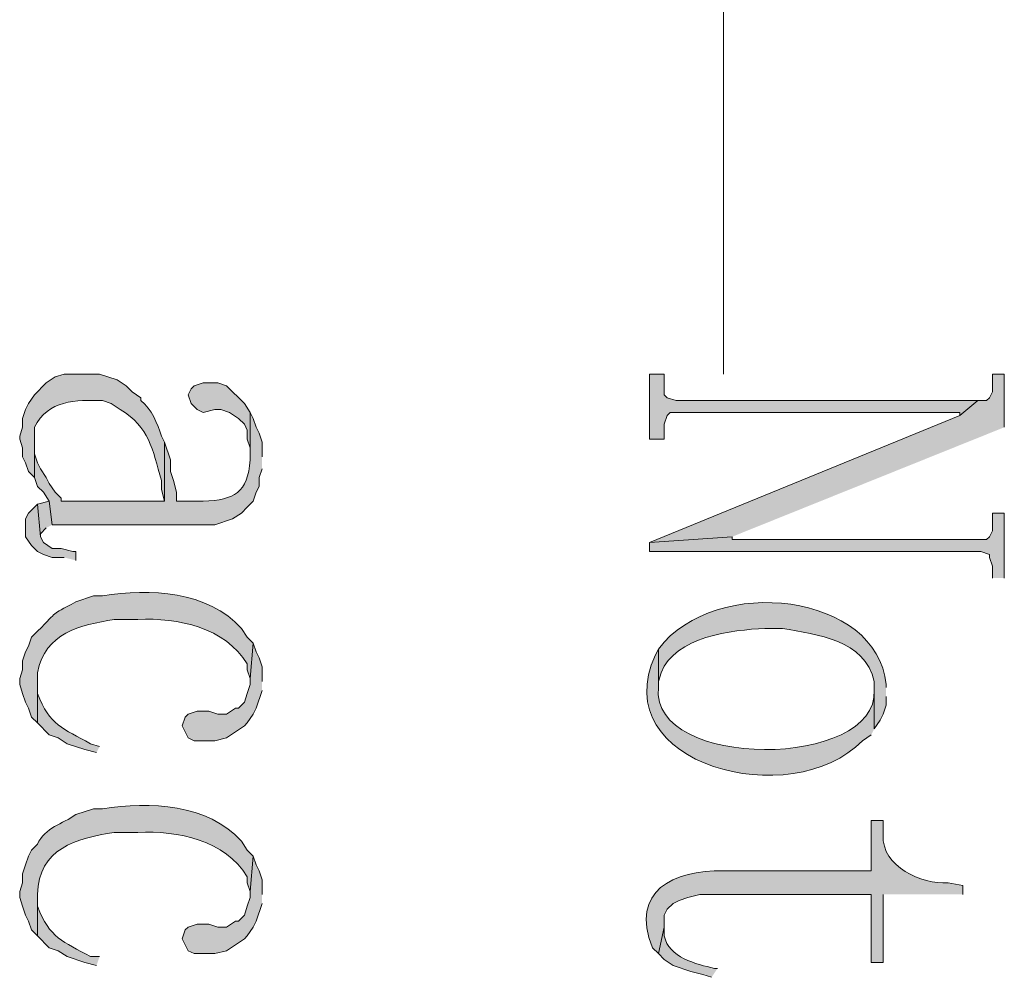
# Model space of a CAD drawing. Units: inches. Extents: x 0.1 to 11.6, y 0.2 to 16.4.
# Drawn here: x 6.7 to 7, y 6.3 to 6.6 of the extents above; entities that cross this region are included whole.
import ezdxf

# ---------------------------------------------------------------- set-up
doc = ezdxf.new("R2010")
doc.units = ezdxf.units.IN
doc.header["$MEASUREMENT"] = 0
doc.layers.add('Layer 1', color=7, linetype='Continuous')

msp = doc.modelspace()

# ---------------------------------------------------------------- hatches: boundary and pattern name
at = {"layer": 'Layer 1', "true_color": 0xffffff}
h = msp.add_hatch(color=7, dxfattribs=at)
edge = h.paths.add_edge_path()
edge.add_spline(control_points=[(6.75583, 6.46415), (6.75583, 6.46415), (6.755, 6.46582), (6.755, 6.46582), (6.75373, 6.46946), (6.75229, 6.47336), (6.74917, 6.47582), (6.74917, 6.47582), (6.74917, 6.47666), (6.74917, 6.47666), (6.74917, 6.47666), (6.74666, 6.47833), (6.74666, 6.47833), (6.74666, 6.47833), (6.745, 6.47998), (6.745, 6.47998), (6.745, 6.47998), (6.7425, 6.48165), (6.7425, 6.48165), (6.7425, 6.48165), (6.73749, 6.48332), (6.73749, 6.48332), (6.73749, 6.48332), (6.7275, 6.48332), (6.7275, 6.48332), (6.7275, 6.48332), (6.725, 6.48249), (6.725, 6.48249), (6.725, 6.48249), (6.72249, 6.48082), (6.72249, 6.48082), (6.72249, 6.48082), (6.71917, 6.47748), (6.71917, 6.47748), (6.71917, 6.47748), (6.7175, 6.47499), (6.7175, 6.47499), (6.7175, 6.47499), (6.71666, 6.47332), (6.71666, 6.47332), (6.71666, 6.47332), (6.71583, 6.47083), (6.71583, 6.47083), (6.71583, 6.47083), (6.71583, 6.46832), (6.71583, 6.46832), (6.71583, 6.46832), (6.71501, 6.46582), (6.71501, 6.46582), (6.71501, 6.46582), (6.71501, 6.46498), (6.71501, 6.46498), (6.71501, 6.46498), (6.71583, 6.46248), (6.71583, 6.46248), (6.71583, 6.46248), (6.71583, 6.45999), (6.71583, 6.45999), (6.71583, 6.45999), (6.71666, 6.45832), (6.71666, 6.45832), (6.71666, 6.45832), (6.7175, 6.45582), (6.7175, 6.45582), (6.7175, 6.45582), (6.71917, 6.45416), (6.71917, 6.45416), (6.71917, 6.45416), (6.71917, 6.46832), (6.71917, 6.46832), (6.723, 6.47602), (6.73086, 6.47607), (6.73834, 6.47582), (6.73834, 6.47582), (6.74083, 6.47499), (6.74083, 6.47499), (6.74083, 6.47499), (6.74333, 6.47332), (6.74333, 6.47332), (6.75163, 6.46829), (6.75232, 6.46224), (6.755, 6.45331), (6.755, 6.45331), (6.755, 6.45082), (6.755, 6.45082), (6.755, 6.45082), (6.75583, 6.44748), (6.75583, 6.44748)], knot_values=[0, 0, 0, 0, 0.013889, 0.013889, 0.013889, 0.027778, 0.027778, 0.027778, 0.041667, 0.041667, 0.041667, 0.055556, 0.055556, 0.055556, 0.069444, 0.069444, 0.069444, 0.083333, 0.083333, 0.083333, 0.097222, 0.097222, 0.097222, 0.111111, 0.111111, 0.111111, 0.125, 0.125, 0.125, 0.138889, 0.138889, 0.138889, 0.152778, 0.152778, 0.152778, 0.166667, 0.166667, 0.166667, 0.180556, 0.180556, 0.180556, 0.194444, 0.194444, 0.194444, 0.208333, 0.208333, 0.208333, 0.222222, 0.222222, 0.222222, 0.236111, 0.236111, 0.236111, 0.25, 0.25, 0.25, 0.263889, 0.263889, 0.263889, 0.277778, 0.277778, 0.277778, 0.291667, 0.291667, 0.291667, 0.305556, 0.305556, 0.305556, 0.319444, 0.319444, 0.319444, 0.333333, 0.333333, 0.333333, 0.347222, 0.347222, 0.347222, 0.361111, 0.361111, 0.361111, 0.375, 0.375, 0.375, 0.388889, 0.388889, 0.388889, 0.402778, 0.402778, 0.402778, 0.402778], degree=3, periodic=0)
edge.add_line((6.75583, 6.44748), (6.75583, 6.46415))
for points in [[(6.985, 6.47582), (6.9, 6.47582), (6.8975, 6.47666), (6.89666, 6.47748), (6.89666, 6.48332), (6.8925, 6.48332), (6.8925, 6.46498), (6.89666, 6.46498), (6.89666, 6.46916), (6.8975, 6.47165), (6.89833, 6.47248), (6.97999, 6.47248), (6.97999, 6.47165)], [(6.9925, 6.46832), (6.9925, 6.48332), (6.98916, 6.48332), (6.98916, 6.47833), (6.98834, 6.47666), (6.98749, 6.47582), (6.985, 6.47582), (6.97999, 6.47165), (6.8925, 6.43582), (6.91584, 6.43749)], [(6.78, 6.47248), (6.77833, 6.47499), (6.77333, 6.47998), (6.77083, 6.48082), (6.76667, 6.48082), (6.76416, 6.47998), (6.76333, 6.47915), (6.76251, 6.47748), (6.76333, 6.47499), (6.765, 6.47332), (6.76667, 6.47248), (6.77001, 6.47332), (6.77166, 6.47332), (6.77417, 6.47248), (6.77667, 6.47083), (6.77833, 6.46916), (6.77916, 6.46749), (6.77916, 6.46498), (6.78, 6.46248), (6.78, 6.45915)], [(6.73083, 6.43081), (6.73083, 6.43332), (6.72999, 6.43332), (6.72667, 6.43415), (6.72416, 6.43415), (6.72167, 6.43582), (6.72084, 6.43749), (6.72, 6.44666), (6.71833, 6.44499), (6.7175, 6.44415), (6.71666, 6.44249), (6.71666, 6.43749), (6.71833, 6.43499), (6.72, 6.43332), (6.72167, 6.43248), (6.72416, 6.43165), (6.7275, 6.43165)], [(6.72416, 6.44082), (6.72333, 6.44748), (6.72, 6.44666), (6.72084, 6.43749), (6.72084, 6.43831), (6.72249, 6.43998)], [(6.9925, 6.42582), (6.9925, 6.44415), (6.98916, 6.44415), (6.98916, 6.43915), (6.98834, 6.43749), (6.98749, 6.43666), (6.91584, 6.43666), (6.91584, 6.43749), (6.8925, 6.43582), (6.8925, 6.43332), (6.98584, 6.43332), (6.98834, 6.43248), (6.98834, 6.43165), (6.98916, 6.42916), (6.98916, 6.42582)], [(6.78334, 6.39665), (6.78334, 6.40082), (6.7825, 6.40332), (6.78167, 6.40499), (6.78083, 6.40748), (6.78, 6.39749), (6.78, 6.39582), (6.77916, 6.39332), (6.77833, 6.39081), (6.77667, 6.38915), (6.77584, 6.38915), (6.77333, 6.38749), (6.77083, 6.38749), (6.76834, 6.38832), (6.765, 6.38832), (6.76251, 6.38749), (6.76166, 6.38665), (6.76084, 6.38416), (6.76166, 6.38249), (6.76251, 6.38082), (6.76416, 6.37999), (6.77001, 6.37999), (6.77333, 6.38082), (6.77833, 6.38416), (6.77916, 6.38498), (6.78083, 6.38749), (6.78167, 6.38915), (6.78334, 6.39415)], [(6.78334, 6.33666), (6.78334, 6.34082), (6.7825, 6.34332), (6.78167, 6.34498), (6.78083, 6.34748), (6.78, 6.33748), (6.78, 6.33582), (6.77916, 6.33332), (6.77833, 6.33082), (6.77667, 6.32916), (6.77584, 6.32916), (6.77333, 6.32749), (6.77083, 6.32749), (6.76834, 6.32831), (6.765, 6.32831), (6.76251, 6.32749), (6.76166, 6.32665), (6.76084, 6.32415), (6.76251, 6.32081), (6.76416, 6.31999), (6.77001, 6.31999), (6.77333, 6.32081), (6.77833, 6.32415), (6.77916, 6.32499), (6.78083, 6.32749), (6.78167, 6.32916), (6.78334, 6.33415)]]:
    msp.add_hatch(color=7, dxfattribs=at).paths.add_polyline_path(points)
h = msp.add_hatch(color=7, dxfattribs=at)
edge = h.paths.add_edge_path()
edge.add_spline(control_points=[(6.78334, 6.45999), (6.78334, 6.45999), (6.78334, 6.46415), (6.78334, 6.46415), (6.78334, 6.46415), (6.7825, 6.46665), (6.7825, 6.46665), (6.7825, 6.46665), (6.78167, 6.46832), (6.78167, 6.46832), (6.78167, 6.46832), (6.78083, 6.47083), (6.78083, 6.47083), (6.78083, 6.47083), (6.78, 6.47248), (6.78, 6.47248), (6.78, 6.47248), (6.78, 6.45915), (6.78, 6.45915), (6.77911, 6.44979), (6.77578, 6.44789), (6.76667, 6.44748), (6.76667, 6.44748), (6.75917, 6.44748), (6.75917, 6.44748), (6.75917, 6.44748), (6.75917, 6.44999), (6.75917, 6.44999), (6.75917, 6.44999), (6.75833, 6.45331), (6.75833, 6.45331), (6.75833, 6.45331), (6.7575, 6.45582), (6.7575, 6.45582), (6.7575, 6.45582), (6.7575, 6.45915), (6.7575, 6.45915), (6.7575, 6.45915), (6.75583, 6.46415), (6.75583, 6.46415), (6.75583, 6.46415), (6.75583, 6.44748), (6.75583, 6.44748), (6.75583, 6.44748), (6.72667, 6.44748), (6.72667, 6.44748), (6.72667, 6.44748), (6.72667, 6.44832), (6.72667, 6.44832), (6.72667, 6.44832), (6.725, 6.44999), (6.725, 6.44999), (6.725, 6.44999), (6.72333, 6.45249), (6.72333, 6.45249), (6.72333, 6.45249), (6.72249, 6.45416), (6.72249, 6.45416), (6.72249, 6.45416), (6.72084, 6.45665), (6.72084, 6.45665), (6.72084, 6.45665), (6.72, 6.45832), (6.72, 6.45832), (6.72, 6.45832), (6.71917, 6.46082), (6.71917, 6.46082), (6.71917, 6.46082), (6.71917, 6.46498), (6.71917, 6.46498), (6.71917, 6.46498), (6.71917, 6.45416), (6.71917, 6.45416), (6.71917, 6.45416), (6.72, 6.45165), (6.72, 6.45165), (6.72, 6.45165), (6.72167, 6.44999), (6.72167, 6.44999), (6.72167, 6.44999), (6.72333, 6.44748), (6.72333, 6.44748), (6.72333, 6.44748), (6.72416, 6.44082), (6.72416, 6.44082), (6.72416, 6.44082), (6.77001, 6.44082), (6.77001, 6.44082), (6.77001, 6.44082), (6.775, 6.44249), (6.775, 6.44249), (6.775, 6.44249), (6.77751, 6.44415), (6.77751, 6.44415), (6.77751, 6.44415), (6.77916, 6.44581), (6.77916, 6.44581), (6.77916, 6.44581), (6.78083, 6.44748), (6.78083, 6.44748), (6.78083, 6.44748), (6.78167, 6.44999), (6.78167, 6.44999), (6.78167, 6.44999), (6.7825, 6.45165), (6.7825, 6.45165), (6.7825, 6.45165), (6.7825, 6.45416), (6.7825, 6.45416), (6.7825, 6.45416), (6.78334, 6.45665), (6.78334, 6.45665)], knot_values=[0, 0, 0, 0, 0.013889, 0.013889, 0.013889, 0.027778, 0.027778, 0.027778, 0.041667, 0.041667, 0.041667, 0.055556, 0.055556, 0.055556, 0.069444, 0.069444, 0.069444, 0.083333, 0.083333, 0.083333, 0.097222, 0.097222, 0.097222, 0.111111, 0.111111, 0.111111, 0.125, 0.125, 0.125, 0.138889, 0.138889, 0.138889, 0.152778, 0.152778, 0.152778, 0.166667, 0.166667, 0.166667, 0.180556, 0.180556, 0.180556, 0.194444, 0.194444, 0.194444, 0.208333, 0.208333, 0.208333, 0.222222, 0.222222, 0.222222, 0.236111, 0.236111, 0.236111, 0.25, 0.25, 0.25, 0.263889, 0.263889, 0.263889, 0.277778, 0.277778, 0.277778, 0.291667, 0.291667, 0.291667, 0.305556, 0.305556, 0.305556, 0.319444, 0.319444, 0.319444, 0.333333, 0.333333, 0.333333, 0.347222, 0.347222, 0.347222, 0.361111, 0.361111, 0.361111, 0.375, 0.375, 0.375, 0.388889, 0.388889, 0.388889, 0.402778, 0.402778, 0.402778, 0.416667, 0.416667, 0.416667, 0.430556, 0.430556, 0.430556, 0.444444, 0.444444, 0.444444, 0.458333, 0.458333, 0.458333, 0.472222, 0.472222, 0.472222, 0.486111, 0.486111, 0.486111, 0.5, 0.5, 0.5, 0.513889, 0.513889, 0.513889, 0.513889], degree=3, periodic=0)
edge.add_line((6.78334, 6.45665), (6.78334, 6.45999))
h = msp.add_hatch(color=7, dxfattribs=at)
edge = h.paths.add_edge_path()
edge.add_spline(control_points=[(6.95916, 6.39499), (6.95916, 6.39499), (6.95916, 6.39582), (6.95916, 6.39582), (6.9569, 6.42144), (6.91121, 6.42714), (6.89501, 6.40582), (6.89501, 6.40582), (6.89501, 6.39499), (6.89501, 6.39499), (6.89501, 6.39499), (6.89501, 6.39665), (6.89501, 6.39665), (6.89501, 6.39665), (6.89583, 6.39916), (6.89583, 6.39916), (6.8996, 6.40933), (6.91589, 6.41115), (6.92499, 6.41165), (6.92499, 6.41165), (6.93, 6.41165), (6.93, 6.41165), (6.93977, 6.40979), (6.95318, 6.40857), (6.95584, 6.39665), (6.95584, 6.39665), (6.95584, 6.38331), (6.95584, 6.38331), (6.95584, 6.38331), (6.95751, 6.38582), (6.95751, 6.38582), (6.95751, 6.38582), (6.95833, 6.38749), (6.95833, 6.38749), (6.95833, 6.38749), (6.95916, 6.38999), (6.95916, 6.38999), (6.95916, 6.38999), (6.95916, 6.39248), (6.95916, 6.39248)], knot_values=[0, 0, 0, 0, 0.013889, 0.013889, 0.013889, 0.027778, 0.027778, 0.027778, 0.041667, 0.041667, 0.041667, 0.055556, 0.055556, 0.055556, 0.069444, 0.069444, 0.069444, 0.083333, 0.083333, 0.083333, 0.097222, 0.097222, 0.097222, 0.111111, 0.111111, 0.111111, 0.125, 0.125, 0.125, 0.138889, 0.138889, 0.138889, 0.152778, 0.152778, 0.152778, 0.166667, 0.166667, 0.166667, 0.180556, 0.180556, 0.180556, 0.180556], degree=3, periodic=0)
edge.add_line((6.95916, 6.39248), (6.95916, 6.39499))
h = msp.add_hatch(color=7, dxfattribs=at)
edge = h.paths.add_edge_path()
edge.add_spline(control_points=[(6.78083, 6.40748), (6.78083, 6.40748), (6.77916, 6.40915), (6.77916, 6.40915), (6.77916, 6.40915), (6.77751, 6.41165), (6.77751, 6.41165), (6.7679, 6.4222), (6.75183, 6.42297), (6.73834, 6.42082), (6.73834, 6.42082), (6.73584, 6.42082), (6.73584, 6.42082), (6.73584, 6.42082), (6.73083, 6.41915), (6.73083, 6.41915), (6.72291, 6.41478), (6.72654, 6.41721), (6.72, 6.41082), (6.72, 6.41082), (6.71833, 6.40915), (6.71833, 6.40915), (6.71833, 6.40915), (6.7175, 6.40666), (6.7175, 6.40666), (6.7175, 6.40666), (6.71666, 6.40499), (6.71666, 6.40499), (6.71666, 6.40499), (6.71583, 6.40248), (6.71583, 6.40248), (6.71583, 6.40248), (6.71583, 6.39998), (6.71583, 6.39998), (6.71583, 6.39998), (6.71501, 6.39749), (6.71501, 6.39749), (6.71501, 6.39749), (6.71501, 6.39582), (6.71501, 6.39582), (6.71501, 6.39582), (6.71583, 6.39332), (6.71583, 6.39332), (6.71583, 6.39332), (6.71666, 6.39081), (6.71666, 6.39081), (6.71666, 6.39081), (6.7175, 6.38915), (6.7175, 6.38915), (6.7175, 6.38915), (6.71833, 6.38665), (6.71833, 6.38665), (6.71833, 6.38665), (6.72, 6.38498), (6.72, 6.38498), (6.72, 6.38498), (6.72, 6.39916), (6.72, 6.39916), (6.72229, 6.41043), (6.73189, 6.41256), (6.74167, 6.41416), (6.74167, 6.41416), (6.74833, 6.41416), (6.74833, 6.41416), (6.7596, 6.41474), (6.7728, 6.41189), (6.77916, 6.40165), (6.77916, 6.40165), (6.77916, 6.39998), (6.77916, 6.39998), (6.77916, 6.39998), (6.78, 6.39749), (6.78, 6.39749)], knot_values=[0, 0, 0, 0, 0.013889, 0.013889, 0.013889, 0.027778, 0.027778, 0.027778, 0.041667, 0.041667, 0.041667, 0.055556, 0.055556, 0.055556, 0.069444, 0.069444, 0.069444, 0.083333, 0.083333, 0.083333, 0.097222, 0.097222, 0.097222, 0.111111, 0.111111, 0.111111, 0.125, 0.125, 0.125, 0.138889, 0.138889, 0.138889, 0.152778, 0.152778, 0.152778, 0.166667, 0.166667, 0.166667, 0.180556, 0.180556, 0.180556, 0.194444, 0.194444, 0.194444, 0.208333, 0.208333, 0.208333, 0.222222, 0.222222, 0.222222, 0.236111, 0.236111, 0.236111, 0.25, 0.25, 0.25, 0.263889, 0.263889, 0.263889, 0.277778, 0.277778, 0.277778, 0.291667, 0.291667, 0.291667, 0.305556, 0.305556, 0.305556, 0.319444, 0.319444, 0.319444, 0.333333, 0.333333, 0.333333, 0.333333], degree=3, periodic=0)
edge.add_line((6.78, 6.39749), (6.78083, 6.40748))
h = msp.add_hatch(color=7, dxfattribs=at)
edge = h.paths.add_edge_path()
edge.add_spline(control_points=[(6.95584, 6.38331), (6.95584, 6.38331), (6.95584, 6.39499), (6.95584, 6.39499), (6.95584, 6.39499), (6.95584, 6.39415), (6.95584, 6.39415), (6.95702, 6.37198), (6.89258, 6.37165), (6.89501, 6.39499), (6.89501, 6.39499), (6.89501, 6.40582), (6.89501, 6.40582), (6.89501, 6.40582), (6.89417, 6.40415), (6.89417, 6.40415), (6.87979, 6.37318), (6.93264, 6.35946), (6.9525, 6.37999), (6.9525, 6.37999), (6.955, 6.38165), (6.955, 6.38165)], knot_values=[0, 0, 0, 0, 0.013889, 0.013889, 0.013889, 0.027778, 0.027778, 0.027778, 0.041667, 0.041667, 0.041667, 0.055556, 0.055556, 0.055556, 0.069444, 0.069444, 0.069444, 0.083333, 0.083333, 0.083333, 0.097222, 0.097222, 0.097222, 0.097222], degree=3, periodic=0)
edge.add_line((6.955, 6.38165), (6.95584, 6.38331))
h = msp.add_hatch(color=7, dxfattribs=at)
edge = h.paths.add_edge_path()
edge.add_spline(control_points=[(6.73749, 6.37832), (6.73749, 6.37832), (6.735, 6.37915), (6.735, 6.37915), (6.72725, 6.38346), (6.72344, 6.38426), (6.72, 6.39332), (6.72, 6.39332), (6.72, 6.39582), (6.72, 6.39582), (6.72, 6.39582), (6.72, 6.38498), (6.72, 6.38498), (6.72, 6.38498), (6.72333, 6.38165), (6.72333, 6.38165), (6.72333, 6.38165), (6.72583, 6.38082), (6.72583, 6.38082), (6.72583, 6.38082), (6.72834, 6.37915), (6.72834, 6.37915), (6.72834, 6.37915), (6.73333, 6.37748), (6.73333, 6.37748), (6.73333, 6.37748), (6.73667, 6.37665), (6.73667, 6.37665)], knot_values=[0, 0, 0, 0, 0.013889, 0.013889, 0.013889, 0.027778, 0.027778, 0.027778, 0.041667, 0.041667, 0.041667, 0.055556, 0.055556, 0.055556, 0.069444, 0.069444, 0.069444, 0.083333, 0.083333, 0.083333, 0.097222, 0.097222, 0.097222, 0.111111, 0.111111, 0.111111, 0.125, 0.125, 0.125, 0.125], degree=3, periodic=0)
edge.add_line((6.73667, 6.37665), (6.73749, 6.37832))
h = msp.add_hatch(color=7, dxfattribs=at)
edge = h.paths.add_edge_path()
edge.add_spline(control_points=[(6.78083, 6.34748), (6.78083, 6.34748), (6.77916, 6.34915), (6.77916, 6.34915), (6.77916, 6.34915), (6.77751, 6.35166), (6.77751, 6.35166), (6.7679, 6.3622), (6.75183, 6.36297), (6.73834, 6.36081), (6.73834, 6.36081), (6.73584, 6.36081), (6.73584, 6.36081), (6.73584, 6.36081), (6.73083, 6.35916), (6.73083, 6.35916), (6.72711, 6.35655), (6.72213, 6.3555), (6.72, 6.35082), (6.72, 6.35082), (6.71833, 6.34915), (6.71833, 6.34915), (6.71833, 6.34915), (6.7175, 6.34748), (6.7175, 6.34748), (6.7175, 6.34748), (6.71666, 6.34498), (6.71666, 6.34498), (6.71666, 6.34498), (6.71583, 6.34249), (6.71583, 6.34249), (6.71583, 6.34249), (6.71583, 6.33998), (6.71583, 6.33998), (6.71583, 6.33998), (6.71501, 6.33748), (6.71501, 6.33748), (6.71501, 6.33748), (6.71501, 6.33582), (6.71501, 6.33582), (6.71501, 6.33582), (6.71583, 6.33332), (6.71583, 6.33332), (6.71583, 6.33332), (6.71666, 6.33082), (6.71666, 6.33082), (6.71666, 6.33082), (6.7175, 6.32916), (6.7175, 6.32916), (6.7175, 6.32916), (6.71833, 6.32665), (6.71833, 6.32665), (6.71833, 6.32665), (6.72, 6.32499), (6.72, 6.32499), (6.72, 6.32499), (6.72, 6.33666), (6.72, 6.33666), (6.72035, 6.34969), (6.73096, 6.35244), (6.74167, 6.35415), (6.74167, 6.35415), (6.74833, 6.35415), (6.74833, 6.35415), (6.7596, 6.35474), (6.7728, 6.35189), (6.77916, 6.34165), (6.77916, 6.34165), (6.77916, 6.33998), (6.77916, 6.33998), (6.77916, 6.33998), (6.78, 6.33748), (6.78, 6.33748)], knot_values=[0, 0, 0, 0, 0.013889, 0.013889, 0.013889, 0.027778, 0.027778, 0.027778, 0.041667, 0.041667, 0.041667, 0.055556, 0.055556, 0.055556, 0.069444, 0.069444, 0.069444, 0.083333, 0.083333, 0.083333, 0.097222, 0.097222, 0.097222, 0.111111, 0.111111, 0.111111, 0.125, 0.125, 0.125, 0.138889, 0.138889, 0.138889, 0.152778, 0.152778, 0.152778, 0.166667, 0.166667, 0.166667, 0.180556, 0.180556, 0.180556, 0.194444, 0.194444, 0.194444, 0.208333, 0.208333, 0.208333, 0.222222, 0.222222, 0.222222, 0.236111, 0.236111, 0.236111, 0.25, 0.25, 0.25, 0.263889, 0.263889, 0.263889, 0.277778, 0.277778, 0.277778, 0.291667, 0.291667, 0.291667, 0.305556, 0.305556, 0.305556, 0.319444, 0.319444, 0.319444, 0.333333, 0.333333, 0.333333, 0.333333], degree=3, periodic=0)
edge.add_line((6.78, 6.33748), (6.78083, 6.34748))
h = msp.add_hatch(color=7, dxfattribs=at)
edge = h.paths.add_edge_path()
edge.add_spline(control_points=[(6.98083, 6.33666), (6.98083, 6.33666), (6.98083, 6.33915), (6.98083, 6.33915), (6.98083, 6.33915), (6.97667, 6.33998), (6.97667, 6.33998), (6.96912, 6.33937), (6.95797, 6.3446), (6.95833, 6.35333), (6.95833, 6.35333), (6.95833, 6.35749), (6.95833, 6.35749), (6.95833, 6.35749), (6.955, 6.35749), (6.955, 6.35749), (6.955, 6.35749), (6.955, 6.34332), (6.955, 6.34332), (6.955, 6.34332), (6.91333, 6.34332), (6.91333, 6.34332), (6.89924, 6.34345), (6.88691, 6.33782), (6.89334, 6.32166), (6.89334, 6.32166), (6.89501, 6.31999), (6.89501, 6.31999), (6.89501, 6.31999), (6.89666, 6.32749), (6.89666, 6.32749), (6.89666, 6.32749), (6.89666, 6.33082), (6.89666, 6.33082), (6.89666, 6.33082), (6.8975, 6.33249), (6.8975, 6.33249), (6.8975, 6.33249), (6.89917, 6.33415), (6.89917, 6.33415), (6.89917, 6.33415), (6.90084, 6.33499), (6.90084, 6.33499), (6.90084, 6.33499), (6.90333, 6.33582), (6.90333, 6.33582), (6.90333, 6.33582), (6.90667, 6.33666), (6.90667, 6.33666), (6.90667, 6.33666), (6.955, 6.33666), (6.955, 6.33666), (6.955, 6.33666), (6.955, 6.31749), (6.955, 6.31749), (6.955, 6.31749), (6.95833, 6.31749), (6.95833, 6.31749), (6.95833, 6.31749), (6.95833, 6.33666), (6.95833, 6.33666)], knot_values=[0, 0, 0, 0, 0.013889, 0.013889, 0.013889, 0.027778, 0.027778, 0.027778, 0.041667, 0.041667, 0.041667, 0.055556, 0.055556, 0.055556, 0.069444, 0.069444, 0.069444, 0.083333, 0.083333, 0.083333, 0.097222, 0.097222, 0.097222, 0.111111, 0.111111, 0.111111, 0.125, 0.125, 0.125, 0.138889, 0.138889, 0.138889, 0.152778, 0.152778, 0.152778, 0.166667, 0.166667, 0.166667, 0.180556, 0.180556, 0.180556, 0.194444, 0.194444, 0.194444, 0.208333, 0.208333, 0.208333, 0.222222, 0.222222, 0.222222, 0.236111, 0.236111, 0.236111, 0.25, 0.25, 0.25, 0.263889, 0.263889, 0.263889, 0.277778, 0.277778, 0.277778, 0.277778], degree=3, periodic=0)
edge.add_line((6.95833, 6.33666), (6.98083, 6.33666))
h = msp.add_hatch(color=7, dxfattribs=at)
edge = h.paths.add_edge_path()
edge.add_spline(control_points=[(6.73749, 6.31915), (6.73749, 6.31915), (6.735, 6.31915), (6.735, 6.31915), (6.72725, 6.32346), (6.72344, 6.32426), (6.72, 6.33332), (6.72, 6.33332), (6.72, 6.33582), (6.72, 6.33582), (6.72, 6.33582), (6.72, 6.32499), (6.72, 6.32499), (6.72, 6.32499), (6.72333, 6.32166), (6.72333, 6.32166), (6.72333, 6.32166), (6.72583, 6.32081), (6.72583, 6.32081), (6.72583, 6.32081), (6.72834, 6.31915), (6.72834, 6.31915), (6.72834, 6.31915), (6.73333, 6.31749), (6.73333, 6.31749), (6.73333, 6.31749), (6.73667, 6.31665), (6.73667, 6.31665)], knot_values=[0, 0, 0, 0, 0.013889, 0.013889, 0.013889, 0.027778, 0.027778, 0.027778, 0.041667, 0.041667, 0.041667, 0.055556, 0.055556, 0.055556, 0.069444, 0.069444, 0.069444, 0.083333, 0.083333, 0.083333, 0.097222, 0.097222, 0.097222, 0.111111, 0.111111, 0.111111, 0.125, 0.125, 0.125, 0.125], degree=3, periodic=0)
edge.add_line((6.73667, 6.31665), (6.73749, 6.31915))
h = msp.add_hatch(color=7, dxfattribs=at)
edge = h.paths.add_edge_path()
edge.add_spline(control_points=[(6.91166, 6.31582), (6.91166, 6.31582), (6.91083, 6.31582), (6.91083, 6.31582), (6.90567, 6.31704), (6.89791, 6.31885), (6.89666, 6.32499), (6.89666, 6.32499), (6.89666, 6.32749), (6.89666, 6.32749), (6.89666, 6.32749), (6.89501, 6.31999), (6.89501, 6.31999), (6.89501, 6.31999), (6.89666, 6.31832), (6.89666, 6.31832), (6.89666, 6.31832), (6.89917, 6.31665), (6.89917, 6.31665), (6.89917, 6.31665), (6.90416, 6.31498), (6.90416, 6.31498), (6.90416, 6.31498), (6.9075, 6.31415), (6.9075, 6.31415), (6.9075, 6.31415), (6.90999, 6.31331), (6.90999, 6.31331)], knot_values=[0, 0, 0, 0, 0.013889, 0.013889, 0.013889, 0.027778, 0.027778, 0.027778, 0.041667, 0.041667, 0.041667, 0.055556, 0.055556, 0.055556, 0.069444, 0.069444, 0.069444, 0.083333, 0.083333, 0.083333, 0.097222, 0.097222, 0.097222, 0.111111, 0.111111, 0.111111, 0.125, 0.125, 0.125, 0.125], degree=3, periodic=0)
edge.add_line((6.90999, 6.31331), (6.91166, 6.31582))

# ---------------------------------------------------------------- linework, layer by layer
at = {"layer": 'Layer 1', "color": 7, "lineweight": 5, "true_color": 0xffffff}
msp.add_lwpolyline([(6.91333, 6.84332), (6.91333, 6.48332)], dxfattribs=at)
at = {"layer": 'Layer 1', "lineweight": 0}
for points in [[(6.985, 6.47582), (6.9, 6.47582), (6.8975, 6.47666), (6.89666, 6.47748), (6.89666, 6.48332), (6.8925, 6.48332), (6.8925, 6.46498), (6.89666, 6.46498), (6.89666, 6.46916), (6.8975, 6.47165), (6.89833, 6.47248), (6.97999, 6.47248), (6.97999, 6.47165)], [(6.9925, 6.46832), (6.9925, 6.48332), (6.98916, 6.48332), (6.98916, 6.47833), (6.98834, 6.47666), (6.98749, 6.47582), (6.985, 6.47582), (6.97999, 6.47165), (6.8925, 6.43582), (6.91584, 6.43749)], [(6.78, 6.47248), (6.77833, 6.47499), (6.77333, 6.47998), (6.77083, 6.48082), (6.76667, 6.48082), (6.76416, 6.47998), (6.76333, 6.47915), (6.76251, 6.47748), (6.76333, 6.47499), (6.765, 6.47332), (6.76667, 6.47248), (6.77001, 6.47332), (6.77166, 6.47332), (6.77417, 6.47248), (6.77667, 6.47083), (6.77833, 6.46916), (6.77916, 6.46749), (6.77916, 6.46498), (6.78, 6.46248), (6.78, 6.45915)], [(6.73083, 6.43081), (6.73083, 6.43332), (6.72999, 6.43332), (6.72667, 6.43415), (6.72416, 6.43415), (6.72167, 6.43582), (6.72084, 6.43749), (6.72, 6.44666), (6.71833, 6.44499), (6.7175, 6.44415), (6.71666, 6.44249), (6.71666, 6.43749), (6.71833, 6.43499), (6.72, 6.43332), (6.72167, 6.43248), (6.72416, 6.43165), (6.7275, 6.43165)], [(6.72416, 6.44082), (6.72333, 6.44748), (6.72, 6.44666), (6.72084, 6.43749), (6.72084, 6.43831), (6.72249, 6.43998)], [(6.9925, 6.42582), (6.9925, 6.44415), (6.98916, 6.44415), (6.98916, 6.43915), (6.98834, 6.43749), (6.98749, 6.43666), (6.91584, 6.43666), (6.91584, 6.43749), (6.8925, 6.43582), (6.8925, 6.43332), (6.98584, 6.43332), (6.98834, 6.43248), (6.98834, 6.43165), (6.98916, 6.42916), (6.98916, 6.42582)], [(6.78334, 6.39665), (6.78334, 6.40082), (6.7825, 6.40332), (6.78167, 6.40499), (6.78083, 6.40748), (6.78, 6.39749), (6.78, 6.39582), (6.77916, 6.39332), (6.77833, 6.39081), (6.77667, 6.38915), (6.77584, 6.38915), (6.77333, 6.38749), (6.77083, 6.38749), (6.76834, 6.38832), (6.765, 6.38832), (6.76251, 6.38749), (6.76166, 6.38665), (6.76084, 6.38416), (6.76166, 6.38249), (6.76251, 6.38082), (6.76416, 6.37999), (6.77001, 6.37999), (6.77333, 6.38082), (6.77833, 6.38416), (6.77916, 6.38498), (6.78083, 6.38749), (6.78167, 6.38915), (6.78334, 6.39415)], [(6.78334, 6.33666), (6.78334, 6.34082), (6.7825, 6.34332), (6.78167, 6.34498), (6.78083, 6.34748), (6.78, 6.33748), (6.78, 6.33582), (6.77916, 6.33332), (6.77833, 6.33082), (6.77667, 6.32916), (6.77584, 6.32916), (6.77333, 6.32749), (6.77083, 6.32749), (6.76834, 6.32831), (6.765, 6.32831), (6.76251, 6.32749), (6.76166, 6.32665), (6.76084, 6.32415), (6.76251, 6.32081), (6.76416, 6.31999), (6.77001, 6.31999), (6.77333, 6.32081), (6.77833, 6.32415), (6.77916, 6.32499), (6.78083, 6.32749), (6.78167, 6.32916), (6.78334, 6.33415)]]:
    msp.add_lwpolyline(points, dxfattribs=at)
for points, knots in [([(6.75583, 6.46415), (6.75583, 6.46415), (6.755, 6.46582), (6.755, 6.46582), (6.75373, 6.46946), (6.75229, 6.47336), (6.74917, 6.47582), (6.74917, 6.47582), (6.74917, 6.47666), (6.74917, 6.47666), (6.74917, 6.47666), (6.74666, 6.47833), (6.74666, 6.47833), (6.74666, 6.47833), (6.745, 6.47998), (6.745, 6.47998), (6.745, 6.47998), (6.7425, 6.48165), (6.7425, 6.48165), (6.7425, 6.48165), (6.73749, 6.48332), (6.73749, 6.48332), (6.73749, 6.48332), (6.7275, 6.48332), (6.7275, 6.48332), (6.7275, 6.48332), (6.725, 6.48249), (6.725, 6.48249), (6.725, 6.48249), (6.72249, 6.48082), (6.72249, 6.48082), (6.72249, 6.48082), (6.71917, 6.47748), (6.71917, 6.47748), (6.71917, 6.47748), (6.7175, 6.47499), (6.7175, 6.47499), (6.7175, 6.47499), (6.71666, 6.47332), (6.71666, 6.47332), (6.71666, 6.47332), (6.71583, 6.47083), (6.71583, 6.47083), (6.71583, 6.47083), (6.71583, 6.46832), (6.71583, 6.46832), (6.71583, 6.46832), (6.71501, 6.46582), (6.71501, 6.46582), (6.71501, 6.46582), (6.71501, 6.46498), (6.71501, 6.46498), (6.71501, 6.46498), (6.71583, 6.46248), (6.71583, 6.46248), (6.71583, 6.46248), (6.71583, 6.45999), (6.71583, 6.45999), (6.71583, 6.45999), (6.71666, 6.45832), (6.71666, 6.45832), (6.71666, 6.45832), (6.7175, 6.45582), (6.7175, 6.45582), (6.7175, 6.45582), (6.71917, 6.45416), (6.71917, 6.45416), (6.71917, 6.45416), (6.71917, 6.46832), (6.71917, 6.46832), (6.723, 6.47602), (6.73086, 6.47607), (6.73834, 6.47582), (6.73834, 6.47582), (6.74083, 6.47499), (6.74083, 6.47499), (6.74083, 6.47499), (6.74333, 6.47332), (6.74333, 6.47332), (6.75163, 6.46829), (6.75232, 6.46224), (6.755, 6.45331), (6.755, 6.45331), (6.755, 6.45082), (6.755, 6.45082), (6.755, 6.45082), (6.75583, 6.44748), (6.75583, 6.44748)], [0, 0, 0, 0, 1, 1, 1, 2, 2, 2, 3, 3, 3, 4, 4, 4, 5, 5, 5, 6, 6, 6, 7, 7, 7, 8, 8, 8, 9, 9, 9, 10, 10, 10, 11, 11, 11, 12, 12, 12, 13, 13, 13, 14, 14, 14, 15, 15, 15, 16, 16, 16, 17, 17, 17, 18, 18, 18, 19, 19, 19, 20, 20, 20, 21, 21, 21, 22, 22, 22, 23, 23, 23, 24, 24, 24, 25, 25, 25, 26, 26, 26, 27, 27, 27, 28, 28, 28, 29, 29, 29, 29]), ([(6.78334, 6.45999), (6.78334, 6.45999), (6.78334, 6.46415), (6.78334, 6.46415), (6.78334, 6.46415), (6.7825, 6.46665), (6.7825, 6.46665), (6.7825, 6.46665), (6.78167, 6.46832), (6.78167, 6.46832), (6.78167, 6.46832), (6.78083, 6.47083), (6.78083, 6.47083), (6.78083, 6.47083), (6.78, 6.47248), (6.78, 6.47248), (6.78, 6.47248), (6.78, 6.45915), (6.78, 6.45915), (6.77911, 6.44979), (6.77578, 6.44789), (6.76667, 6.44748), (6.76667, 6.44748), (6.75917, 6.44748), (6.75917, 6.44748), (6.75917, 6.44748), (6.75917, 6.44999), (6.75917, 6.44999), (6.75917, 6.44999), (6.75833, 6.45331), (6.75833, 6.45331), (6.75833, 6.45331), (6.7575, 6.45582), (6.7575, 6.45582), (6.7575, 6.45582), (6.7575, 6.45915), (6.7575, 6.45915), (6.7575, 6.45915), (6.75583, 6.46415), (6.75583, 6.46415), (6.75583, 6.46415), (6.75583, 6.44748), (6.75583, 6.44748), (6.75583, 6.44748), (6.72667, 6.44748), (6.72667, 6.44748), (6.72667, 6.44748), (6.72667, 6.44832), (6.72667, 6.44832), (6.72667, 6.44832), (6.725, 6.44999), (6.725, 6.44999), (6.725, 6.44999), (6.72333, 6.45249), (6.72333, 6.45249), (6.72333, 6.45249), (6.72249, 6.45416), (6.72249, 6.45416), (6.72249, 6.45416), (6.72084, 6.45665), (6.72084, 6.45665), (6.72084, 6.45665), (6.72, 6.45832), (6.72, 6.45832), (6.72, 6.45832), (6.71917, 6.46082), (6.71917, 6.46082), (6.71917, 6.46082), (6.71917, 6.46498), (6.71917, 6.46498), (6.71917, 6.46498), (6.71917, 6.45416), (6.71917, 6.45416), (6.71917, 6.45416), (6.72, 6.45165), (6.72, 6.45165), (6.72, 6.45165), (6.72167, 6.44999), (6.72167, 6.44999), (6.72167, 6.44999), (6.72333, 6.44748), (6.72333, 6.44748), (6.72333, 6.44748), (6.72416, 6.44082), (6.72416, 6.44082), (6.72416, 6.44082), (6.77001, 6.44082), (6.77001, 6.44082), (6.77001, 6.44082), (6.775, 6.44249), (6.775, 6.44249), (6.775, 6.44249), (6.77751, 6.44415), (6.77751, 6.44415), (6.77751, 6.44415), (6.77916, 6.44581), (6.77916, 6.44581), (6.77916, 6.44581), (6.78083, 6.44748), (6.78083, 6.44748), (6.78083, 6.44748), (6.78167, 6.44999), (6.78167, 6.44999), (6.78167, 6.44999), (6.7825, 6.45165), (6.7825, 6.45165), (6.7825, 6.45165), (6.7825, 6.45416), (6.7825, 6.45416), (6.7825, 6.45416), (6.78334, 6.45665), (6.78334, 6.45665)], [0, 0, 0, 0, 1, 1, 1, 2, 2, 2, 3, 3, 3, 4, 4, 4, 5, 5, 5, 6, 6, 6, 7, 7, 7, 8, 8, 8, 9, 9, 9, 10, 10, 10, 11, 11, 11, 12, 12, 12, 13, 13, 13, 14, 14, 14, 15, 15, 15, 16, 16, 16, 17, 17, 17, 18, 18, 18, 19, 19, 19, 20, 20, 20, 21, 21, 21, 22, 22, 22, 23, 23, 23, 24, 24, 24, 25, 25, 25, 26, 26, 26, 27, 27, 27, 28, 28, 28, 29, 29, 29, 30, 30, 30, 31, 31, 31, 32, 32, 32, 33, 33, 33, 34, 34, 34, 35, 35, 35, 36, 36, 36, 37, 37, 37, 37]), ([(6.95916, 6.39499), (6.95916, 6.39499), (6.95916, 6.39582), (6.95916, 6.39582), (6.9569, 6.42144), (6.91121, 6.42714), (6.89501, 6.40582), (6.89501, 6.40582), (6.89501, 6.39499), (6.89501, 6.39499), (6.89501, 6.39499), (6.89501, 6.39665), (6.89501, 6.39665), (6.89501, 6.39665), (6.89583, 6.39916), (6.89583, 6.39916), (6.8996, 6.40933), (6.91589, 6.41115), (6.92499, 6.41165), (6.92499, 6.41165), (6.93, 6.41165), (6.93, 6.41165), (6.93977, 6.40979), (6.95318, 6.40857), (6.95584, 6.39665), (6.95584, 6.39665), (6.95584, 6.38331), (6.95584, 6.38331), (6.95584, 6.38331), (6.95751, 6.38582), (6.95751, 6.38582), (6.95751, 6.38582), (6.95833, 6.38749), (6.95833, 6.38749), (6.95833, 6.38749), (6.95916, 6.38999), (6.95916, 6.38999), (6.95916, 6.38999), (6.95916, 6.39248), (6.95916, 6.39248)], [0, 0, 0, 0, 1, 1, 1, 2, 2, 2, 3, 3, 3, 4, 4, 4, 5, 5, 5, 6, 6, 6, 7, 7, 7, 8, 8, 8, 9, 9, 9, 10, 10, 10, 11, 11, 11, 12, 12, 12, 13, 13, 13, 13]), ([(6.78083, 6.40748), (6.78083, 6.40748), (6.77916, 6.40915), (6.77916, 6.40915), (6.77916, 6.40915), (6.77751, 6.41165), (6.77751, 6.41165), (6.7679, 6.4222), (6.75183, 6.42297), (6.73834, 6.42082), (6.73834, 6.42082), (6.73584, 6.42082), (6.73584, 6.42082), (6.73584, 6.42082), (6.73083, 6.41915), (6.73083, 6.41915), (6.72291, 6.41478), (6.72654, 6.41721), (6.72, 6.41082), (6.72, 6.41082), (6.71833, 6.40915), (6.71833, 6.40915), (6.71833, 6.40915), (6.7175, 6.40666), (6.7175, 6.40666), (6.7175, 6.40666), (6.71666, 6.40499), (6.71666, 6.40499), (6.71666, 6.40499), (6.71583, 6.40248), (6.71583, 6.40248), (6.71583, 6.40248), (6.71583, 6.39998), (6.71583, 6.39998), (6.71583, 6.39998), (6.71501, 6.39749), (6.71501, 6.39749), (6.71501, 6.39749), (6.71501, 6.39582), (6.71501, 6.39582), (6.71501, 6.39582), (6.71583, 6.39332), (6.71583, 6.39332), (6.71583, 6.39332), (6.71666, 6.39081), (6.71666, 6.39081), (6.71666, 6.39081), (6.7175, 6.38915), (6.7175, 6.38915), (6.7175, 6.38915), (6.71833, 6.38665), (6.71833, 6.38665), (6.71833, 6.38665), (6.72, 6.38498), (6.72, 6.38498), (6.72, 6.38498), (6.72, 6.39916), (6.72, 6.39916), (6.72229, 6.41043), (6.73189, 6.41256), (6.74167, 6.41416), (6.74167, 6.41416), (6.74833, 6.41416), (6.74833, 6.41416), (6.7596, 6.41474), (6.7728, 6.41189), (6.77916, 6.40165), (6.77916, 6.40165), (6.77916, 6.39998), (6.77916, 6.39998), (6.77916, 6.39998), (6.78, 6.39749), (6.78, 6.39749)], [0, 0, 0, 0, 1, 1, 1, 2, 2, 2, 3, 3, 3, 4, 4, 4, 5, 5, 5, 6, 6, 6, 7, 7, 7, 8, 8, 8, 9, 9, 9, 10, 10, 10, 11, 11, 11, 12, 12, 12, 13, 13, 13, 14, 14, 14, 15, 15, 15, 16, 16, 16, 17, 17, 17, 18, 18, 18, 19, 19, 19, 20, 20, 20, 21, 21, 21, 22, 22, 22, 23, 23, 23, 24, 24, 24, 24]), ([(6.95584, 6.38331), (6.95584, 6.38331), (6.95584, 6.39499), (6.95584, 6.39499), (6.95584, 6.39499), (6.95584, 6.39415), (6.95584, 6.39415), (6.95702, 6.37198), (6.89258, 6.37165), (6.89501, 6.39499), (6.89501, 6.39499), (6.89501, 6.40582), (6.89501, 6.40582), (6.89501, 6.40582), (6.89417, 6.40415), (6.89417, 6.40415), (6.87979, 6.37318), (6.93264, 6.35946), (6.9525, 6.37999), (6.9525, 6.37999), (6.955, 6.38165), (6.955, 6.38165)], [0, 0, 0, 0, 1, 1, 1, 2, 2, 2, 3, 3, 3, 4, 4, 4, 5, 5, 5, 6, 6, 6, 7, 7, 7, 7]), ([(6.73749, 6.37832), (6.73749, 6.37832), (6.735, 6.37915), (6.735, 6.37915), (6.72725, 6.38346), (6.72344, 6.38426), (6.72, 6.39332), (6.72, 6.39332), (6.72, 6.39582), (6.72, 6.39582), (6.72, 6.39582), (6.72, 6.38498), (6.72, 6.38498), (6.72, 6.38498), (6.72333, 6.38165), (6.72333, 6.38165), (6.72333, 6.38165), (6.72583, 6.38082), (6.72583, 6.38082), (6.72583, 6.38082), (6.72834, 6.37915), (6.72834, 6.37915), (6.72834, 6.37915), (6.73333, 6.37748), (6.73333, 6.37748), (6.73333, 6.37748), (6.73667, 6.37665), (6.73667, 6.37665)], [0, 0, 0, 0, 1, 1, 1, 2, 2, 2, 3, 3, 3, 4, 4, 4, 5, 5, 5, 6, 6, 6, 7, 7, 7, 8, 8, 8, 9, 9, 9, 9]), ([(6.78083, 6.34748), (6.78083, 6.34748), (6.77916, 6.34915), (6.77916, 6.34915), (6.77916, 6.34915), (6.77751, 6.35166), (6.77751, 6.35166), (6.7679, 6.3622), (6.75183, 6.36297), (6.73834, 6.36081), (6.73834, 6.36081), (6.73584, 6.36081), (6.73584, 6.36081), (6.73584, 6.36081), (6.73083, 6.35916), (6.73083, 6.35916), (6.72711, 6.35655), (6.72213, 6.3555), (6.72, 6.35082), (6.72, 6.35082), (6.71833, 6.34915), (6.71833, 6.34915), (6.71833, 6.34915), (6.7175, 6.34748), (6.7175, 6.34748), (6.7175, 6.34748), (6.71666, 6.34498), (6.71666, 6.34498), (6.71666, 6.34498), (6.71583, 6.34249), (6.71583, 6.34249), (6.71583, 6.34249), (6.71583, 6.33998), (6.71583, 6.33998), (6.71583, 6.33998), (6.71501, 6.33748), (6.71501, 6.33748), (6.71501, 6.33748), (6.71501, 6.33582), (6.71501, 6.33582), (6.71501, 6.33582), (6.71583, 6.33332), (6.71583, 6.33332), (6.71583, 6.33332), (6.71666, 6.33082), (6.71666, 6.33082), (6.71666, 6.33082), (6.7175, 6.32916), (6.7175, 6.32916), (6.7175, 6.32916), (6.71833, 6.32665), (6.71833, 6.32665), (6.71833, 6.32665), (6.72, 6.32499), (6.72, 6.32499), (6.72, 6.32499), (6.72, 6.33666), (6.72, 6.33666), (6.72035, 6.34969), (6.73096, 6.35244), (6.74167, 6.35415), (6.74167, 6.35415), (6.74833, 6.35415), (6.74833, 6.35415), (6.7596, 6.35474), (6.7728, 6.35189), (6.77916, 6.34165), (6.77916, 6.34165), (6.77916, 6.33998), (6.77916, 6.33998), (6.77916, 6.33998), (6.78, 6.33748), (6.78, 6.33748)], [0, 0, 0, 0, 1, 1, 1, 2, 2, 2, 3, 3, 3, 4, 4, 4, 5, 5, 5, 6, 6, 6, 7, 7, 7, 8, 8, 8, 9, 9, 9, 10, 10, 10, 11, 11, 11, 12, 12, 12, 13, 13, 13, 14, 14, 14, 15, 15, 15, 16, 16, 16, 17, 17, 17, 18, 18, 18, 19, 19, 19, 20, 20, 20, 21, 21, 21, 22, 22, 22, 23, 23, 23, 24, 24, 24, 24]), ([(6.98083, 6.33666), (6.98083, 6.33666), (6.98083, 6.33915), (6.98083, 6.33915), (6.98083, 6.33915), (6.97667, 6.33998), (6.97667, 6.33998), (6.96912, 6.33937), (6.95797, 6.3446), (6.95833, 6.35333), (6.95833, 6.35333), (6.95833, 6.35749), (6.95833, 6.35749), (6.95833, 6.35749), (6.955, 6.35749), (6.955, 6.35749), (6.955, 6.35749), (6.955, 6.34332), (6.955, 6.34332), (6.955, 6.34332), (6.91333, 6.34332), (6.91333, 6.34332), (6.89924, 6.34345), (6.88691, 6.33782), (6.89334, 6.32166), (6.89334, 6.32166), (6.89501, 6.31999), (6.89501, 6.31999), (6.89501, 6.31999), (6.89666, 6.32749), (6.89666, 6.32749), (6.89666, 6.32749), (6.89666, 6.33082), (6.89666, 6.33082), (6.89666, 6.33082), (6.8975, 6.33249), (6.8975, 6.33249), (6.8975, 6.33249), (6.89917, 6.33415), (6.89917, 6.33415), (6.89917, 6.33415), (6.90084, 6.33499), (6.90084, 6.33499), (6.90084, 6.33499), (6.90333, 6.33582), (6.90333, 6.33582), (6.90333, 6.33582), (6.90667, 6.33666), (6.90667, 6.33666), (6.90667, 6.33666), (6.955, 6.33666), (6.955, 6.33666), (6.955, 6.33666), (6.955, 6.31749), (6.955, 6.31749), (6.955, 6.31749), (6.95833, 6.31749), (6.95833, 6.31749), (6.95833, 6.31749), (6.95833, 6.33666), (6.95833, 6.33666)], [0, 0, 0, 0, 1, 1, 1, 2, 2, 2, 3, 3, 3, 4, 4, 4, 5, 5, 5, 6, 6, 6, 7, 7, 7, 8, 8, 8, 9, 9, 9, 10, 10, 10, 11, 11, 11, 12, 12, 12, 13, 13, 13, 14, 14, 14, 15, 15, 15, 16, 16, 16, 17, 17, 17, 18, 18, 18, 19, 19, 19, 20, 20, 20, 20]), ([(6.73749, 6.31915), (6.73749, 6.31915), (6.735, 6.31915), (6.735, 6.31915), (6.72725, 6.32346), (6.72344, 6.32426), (6.72, 6.33332), (6.72, 6.33332), (6.72, 6.33582), (6.72, 6.33582), (6.72, 6.33582), (6.72, 6.32499), (6.72, 6.32499), (6.72, 6.32499), (6.72333, 6.32166), (6.72333, 6.32166), (6.72333, 6.32166), (6.72583, 6.32081), (6.72583, 6.32081), (6.72583, 6.32081), (6.72834, 6.31915), (6.72834, 6.31915), (6.72834, 6.31915), (6.73333, 6.31749), (6.73333, 6.31749), (6.73333, 6.31749), (6.73667, 6.31665), (6.73667, 6.31665)], [0, 0, 0, 0, 1, 1, 1, 2, 2, 2, 3, 3, 3, 4, 4, 4, 5, 5, 5, 6, 6, 6, 7, 7, 7, 8, 8, 8, 9, 9, 9, 9]), ([(6.91166, 6.31582), (6.91166, 6.31582), (6.91083, 6.31582), (6.91083, 6.31582), (6.90567, 6.31704), (6.89791, 6.31885), (6.89666, 6.32499), (6.89666, 6.32499), (6.89666, 6.32749), (6.89666, 6.32749), (6.89666, 6.32749), (6.89501, 6.31999), (6.89501, 6.31999), (6.89501, 6.31999), (6.89666, 6.31832), (6.89666, 6.31832), (6.89666, 6.31832), (6.89917, 6.31665), (6.89917, 6.31665), (6.89917, 6.31665), (6.90416, 6.31498), (6.90416, 6.31498), (6.90416, 6.31498), (6.9075, 6.31415), (6.9075, 6.31415), (6.9075, 6.31415), (6.90999, 6.31331), (6.90999, 6.31331)], [0, 0, 0, 0, 1, 1, 1, 2, 2, 2, 3, 3, 3, 4, 4, 4, 5, 5, 5, 6, 6, 6, 7, 7, 7, 8, 8, 8, 9, 9, 9, 9])]:
    msp.add_open_spline(points, degree=3, knots=knots, dxfattribs=at)

doc.saveas('drawing.dxf')
